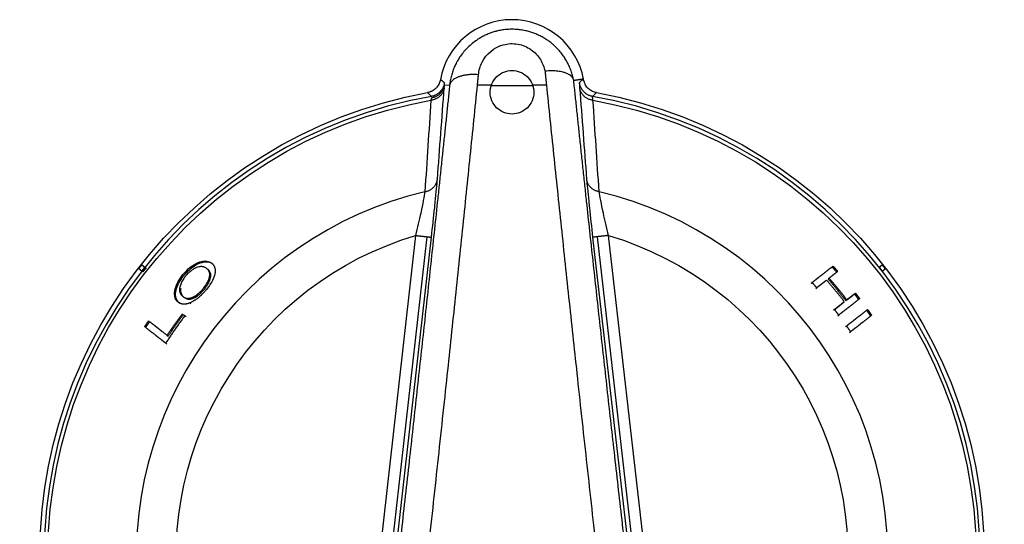
# Model space of a CAD drawing. Extents: x 618 to 2426, y 95 to 2485.
# Drawn here: x 906 to 974, y 2198 to 2233 of the extents above; entities that cross this region are included whole.
import ezdxf

# ---------------------------------------------------------------- set-up
doc = ezdxf.new("R2010")
doc.units = 0
doc.header["$LTSCALE"] = 10
doc.layers.add('Moffat_Profile', color=10, linetype='CONTINUOUS')

msp = doc.modelspace()

# ---------------------------------------------------------------- linework, layer by layer
at = {"layer": 'Moffat_Profile', "true_color": 0x000000}
for p, q in [((935.241, 2228.086), (935.596, 2228.046)), ((938.476, 2228.061), (937.512, 2228.061)), ((941.319, 2228.015), (938.46, 2228.015)), ((942.257, 2228.061), (941.304, 2228.061)), ((933.254, 2217.703), (929.402, 2183.589)), ((950.309, 2184.756), (946.532, 2217.701)), ((934.02, 2217.617), (930.173, 2183.546)), ((930.502, 2183.527), (934.347, 2217.58)), ((945.439, 2217.576), (949.216, 2184.631)), ((949.543, 2184.668), (945.766, 2217.614)), ((914.415, 2215.687), (914.621, 2215.525)), ((919.22, 2215.796), (919.293, 2215.739)), ((965.158, 2215.525), (965.364, 2215.687)), ((914.406, 2215.25), (914.199, 2215.411)), ((918.874, 2215.431), (918.946, 2215.375)), ((965.58, 2215.411), (965.374, 2215.25)), ((960.468, 2214.408), (960.54, 2214.464)), ((961.47, 2214.574), (961.542, 2214.63)), ((960.789, 2214.042), (960.862, 2214.098)), ((962.928, 2213.274), (963.52, 2213.737)), ((963.448, 2213.681), (963.52, 2213.737)), ((916.947, 2213.091), (917.019, 2213.035)), ((917.724, 2213.058), (917.796, 2213.002)), ((962.078, 2212.61), (962.757, 2213.141)), ((962.685, 2213.085), (962.757, 2213.141)), ((964.288, 2212.546), (964.36, 2212.603)), ((914.881, 2211.821), (914.954, 2211.765)), ((917.376, 2212.179), (917.448, 2212.123)), ((962.3, 2212.166), (962.372, 2212.222)), ((963.121, 2211.018), (963.193, 2211.074)), ((916.061, 2210.282), (916.134, 2210.226)), ((916.158, 2210.824), (916.23, 2210.768))]:
    msp.add_line(p, q, dxfattribs=at)
for centre, radius, start, end in [((939.89, 2227.561), 5, 10.34451, 170.00739), ((939.89, 2195.561), 32.196, 99.92886, 270.00823), ((939.89, 2195.561), 32.196, 270.00892, 80.08898), ((939.89, 2195.561), 25.856, 103.40703, 270.00048), ((939.89, 2195.561), 25.856, 270.01019, 76.59393)]:
    msp.add_arc(centre, radius, start, end, dxfattribs=at)
at = {"layer": 'Moffat_Profile', "true_color": 0x000000, "extrusion": (0, 0, -1)}
for radius, start, end in [(32.5, 269.99108, 79.70074), (32.5, 100.29832, 269.99108), (31.938, 269.99177, 79.93736), (31.938, 100.04227, 269.98981), (23.115, 269.99952, 73.31777), (23.115, 106.69958, 269.99952), (32.465, 37.69115, 38.30885), (32.465, 141.69115, 142.30885)]:
    msp.add_arc((-939.89, 2195.561), radius, start, end, dxfattribs=at)
at = {"layer": 'Moffat_Profile', "true_color": 0x000000}
for points, knots in [([(944.133, 2228.384), (944.112, 2228.496), (944.087, 2228.606), (944.057, 2228.715), (944.028, 2228.824), (943.994, 2228.931), (943.956, 2229.037), (943.93, 2229.111), (943.902, 2229.184), (943.871, 2229.256), (943.827, 2229.362), (943.778, 2229.466), (943.725, 2229.569), (943.672, 2229.671), (943.615, 2229.771), (943.553, 2229.869), (943.541, 2229.888), (943.529, 2229.907), (943.517, 2229.926), (943.455, 2230.022), (943.388, 2230.116), (943.318, 2230.208), (943.249, 2230.298), (943.176, 2230.385), (943.1, 2230.47), (943.043, 2230.533), (942.984, 2230.595), (942.924, 2230.655), (942.846, 2230.732), (942.766, 2230.806), (942.682, 2230.877), (942.599, 2230.947), (942.513, 2231.014), (942.425, 2231.079), (942.387, 2231.106), (942.349, 2231.132), (942.311, 2231.158), (942.221, 2231.219), (942.129, 2231.277), (942.034, 2231.331), (941.94, 2231.384), (941.845, 2231.434), (941.747, 2231.481), (941.729, 2231.489), (941.712, 2231.498), (941.694, 2231.506), (941.684, 2231.511), (941.673, 2231.516), (941.662, 2231.52), (941.573, 2231.561), (941.481, 2231.598), (941.388, 2231.633), (941.296, 2231.667), (941.202, 2231.699), (941.107, 2231.727), (941.013, 2231.754), (940.919, 2231.779), (940.824, 2231.8), (940.759, 2231.814), (940.694, 2231.827), (940.629, 2231.838), (940.531, 2231.855), (940.432, 2231.869), (940.333, 2231.879), (940.313, 2231.881), (940.294, 2231.883), (940.274, 2231.884), (940.162, 2231.894), (940.05, 2231.899), (939.937, 2231.901), (939.821, 2231.902), (939.705, 2231.898), (939.589, 2231.89), (939.473, 2231.882), (939.357, 2231.87), (939.242, 2231.853), (939.129, 2231.836), (939.017, 2231.815), (938.907, 2231.79), (938.873, 2231.782), (938.839, 2231.774), (938.806, 2231.765), (938.796, 2231.762), (938.786, 2231.76), (938.775, 2231.757), (938.686, 2231.733), (938.597, 2231.707), (938.509, 2231.677), (938.42, 2231.647), (938.332, 2231.614), (938.245, 2231.578), (938.156, 2231.541), (938.069, 2231.501), (937.984, 2231.459), (937.897, 2231.416), (937.812, 2231.37), (937.73, 2231.322), (937.646, 2231.273), (937.564, 2231.222), (937.485, 2231.168), (937.454, 2231.148), (937.424, 2231.127), (937.394, 2231.106), (937.286, 2231.028), (937.181, 2230.946), (937.08, 2230.86), (936.977, 2230.772), (936.879, 2230.679), (936.785, 2230.583), (936.691, 2230.487), (936.603, 2230.387), (936.519, 2230.283), (936.437, 2230.182), (936.359, 2230.077), (936.287, 2229.969), (936.259, 2229.928), (936.232, 2229.886), (936.206, 2229.843), (936.162, 2229.772), (936.12, 2229.7), (936.08, 2229.626), (936.029, 2229.531), (935.981, 2229.433), (935.937, 2229.334), (935.892, 2229.232), (935.851, 2229.127), (935.814, 2229.021), (935.777, 2228.915), (935.744, 2228.808), (935.716, 2228.699), (935.687, 2228.589), (935.662, 2228.477), (935.642, 2228.365), (935.623, 2228.259), (935.607, 2228.153), (935.596, 2228.046)], [-2.250119, -2.250119, -2.250119, -2.250119, -2.2296375, -2.2296375, -2.2296375, -2.2092645, -2.2092645, -2.2092645, -2.1950626, -2.1950626, -2.1950626, -2.1743239, -2.1743239, -2.1743239, -2.1537596, -2.1537596, -2.1537596, -2.1497588, -2.1497588, -2.1497588, -2.129469, -2.129469, -2.129469, -2.1095852, -2.1095852, -2.1095852, -2.0947106, -2.0947106, -2.0947106, -2.0757811, -2.0757811, -2.0757811, -2.0572244, -2.0572244, -2.0572244, -2.0493832, -2.0493832, -2.0493832, -2.0311383, -2.0311383, -2.0311383, -2.0131294, -2.0131294, -2.0131294, -2.0098907, -2.0098907, -2.0098907, -2.0079507, -2.0079507, -2.0079507, -1.99163, -1.99163, -1.99163, -1.9754729, -1.9754729, -1.9754729, -1.9596674, -1.9596674, -1.9596674, -1.9489613, -1.9489613, -1.9489613, -1.9328753, -1.9328753, -1.9328753, -1.9296683, -1.9296683, -1.9296683, -1.9115215, -1.9115215, -1.9115215, -1.8928837, -1.8928837, -1.8928837, -1.874186, -1.874186, -1.874186, -1.8557609, -1.8557609, -1.8557609, -1.8501211, -1.8501211, -1.8501211, -1.8484111, -1.8484111, -1.8484111, -1.8332307, -1.8332307, -1.8332307, -1.8178239, -1.8178239, -1.8178239, -1.8020489, -1.8020489, -1.8020489, -1.7860707, -1.7860707, -1.7860707, -1.7698364, -1.7698364, -1.7698364, -1.7636022, -1.7636022, -1.7636022, -1.7408491, -1.7408491, -1.7408491, -1.7176154, -1.7176154, -1.7176154, -1.6943592, -1.6943592, -1.6943592, -1.6714234, -1.6714234, -1.6714234, -1.6624806, -1.6624806, -1.6624806, -1.6475177, -1.6475177, -1.6475177, -1.6281169, -1.6281169, -1.6281169, -1.6079579, -1.6079579, -1.6079579, -1.5877271, -1.5877271, -1.5877271, -1.5670297, -1.5670297, -1.5670297, -1.5474811, -1.5474811, -1.5474811, -1.5474811]), ([(937.583, 2228.771), (937.613, 2229.073), (937.864, 2229.967), (938.91, 2230.887), (940.307, 2230.953), (941.241, 2230.549), (941.883, 2229.854), (942.103, 2229.293), (942.16, 2229.011)], [1.5474811, 1.5474811, 1.5474811, 1.5474811, 1.6478579, 1.8486116, 1.9489885, 2.0493653, 2.1497422, 2.2442337, 2.2442337, 2.2442337, 2.2442337]), ([(938.46, 2228.015), (938.474, 2228.059), (938.49, 2228.102), (938.588, 2228.334), (938.71, 2228.509), (938.982, 2228.769), (939.144, 2228.878), (939.504, 2229.024), (939.702, 2229.061), (939.89, 2229.061)], [0.7701164, 0.7701164, 0.7701164, 0.7701164, 0.7846523, 0.7846523, 0.8489492, 0.8489492, 0.9051822, 0.9051822, 0.9614153, 0.9614153, 0.9614153, 0.9614153]), ([(938.476, 2228.061), (938.485, 2228.09), (938.496, 2228.118), (938.588, 2228.334), (938.71, 2228.509), (938.982, 2228.769), (939.144, 2228.878), (939.504, 2229.024), (939.702, 2229.061), (939.89, 2229.061)], [0.775086, 0.775086, 0.775086, 0.775086, 0.7844793, 0.7844793, 0.8487492, 0.8487492, 0.9049829, 0.9049829, 0.9612166, 0.9612166, 0.9612166, 0.9612166]), ([(939.89, 2229.061), (940.077, 2229.061), (940.275, 2229.024), (940.635, 2228.878), (940.797, 2228.769), (941.07, 2228.509), (941.191, 2228.334), (941.289, 2228.102), (941.305, 2228.059), (941.319, 2228.015)], [0, 0, 0, 0, 0.056233, 0.056233, 0.1124661, 0.1124661, 0.1767629, 0.1767629, 0.1912988, 0.1912988, 0.1912988, 0.1912988]), ([(939.89, 2229.061), (940.077, 2229.061), (940.275, 2229.024), (940.635, 2228.878), (940.797, 2228.769), (941.07, 2228.509), (941.191, 2228.334), (941.283, 2228.118), (941.294, 2228.09), (941.304, 2228.061)], [0, 0, 0, 0, 0.0562337, 0.0562337, 0.1124675, 0.1124675, 0.1767373, 0.1767373, 0.1861307, 0.1861307, 0.1861307, 0.1861307]), ([(944.133, 2228.384), (944.125, 2228.419), (944.113, 2228.452), (944.097, 2228.485), (944.081, 2228.518), (944.061, 2228.55), (944.037, 2228.582), (944.013, 2228.613), (943.985, 2228.642), (943.954, 2228.671), (943.938, 2228.685), (943.922, 2228.699), (943.905, 2228.713), (943.869, 2228.74), (943.831, 2228.766), (943.788, 2228.791), (943.749, 2228.814), (943.706, 2228.835), (943.661, 2228.855), (943.612, 2228.877), (943.56, 2228.896), (943.506, 2228.914), (943.477, 2228.924), (943.447, 2228.933), (943.416, 2228.941), (943.358, 2228.957), (943.298, 2228.971), (943.236, 2228.983), (943.173, 2228.995), (943.107, 2229.006), (943.039, 2229.014), (942.971, 2229.022), (942.901, 2229.028), (942.829, 2229.033), (942.759, 2229.037), (942.688, 2229.039), (942.615, 2229.039), (942.543, 2229.038), (942.469, 2229.036), (942.395, 2229.032), (942.32, 2229.027), (942.246, 2229.021), (942.17, 2229.012), (942.167, 2229.012), (942.164, 2229.011), (942.16, 2229.011)], [-0.2927784, -0.2927784, -0.2927784, -0.2927784, -0.2705361, -0.2705361, -0.2705361, -0.2480167, -0.2480167, -0.2480167, -0.2256187, -0.2256187, -0.2256187, -0.2146237, -0.2146237, -0.2146237, -0.1921164, -0.1921164, -0.1921164, -0.1710596, -0.1710596, -0.1710596, -0.1484978, -0.1484978, -0.1484978, -0.1365241, -0.1365241, -0.1365241, -0.114126, -0.114126, -0.114126, -0.0911251, -0.0911251, -0.0911251, -0.0681242, -0.0681242, -0.0681242, -0.0454979, -0.0454979, -0.0454979, -0.0227489, -0.0227489, -0.0227489, 0, 0, 0, 0.0010298, 0.0010298, 0.0010298, 0.0010298]), ([(934.966, 2228.429), (934.957, 2228.382), (934.946, 2228.337), (934.932, 2228.292), (934.918, 2228.246), (934.9, 2228.202), (934.88, 2228.158), (934.86, 2228.115), (934.837, 2228.073), (934.812, 2228.032), (934.786, 2227.992), (934.758, 2227.953), (934.727, 2227.916), (934.707, 2227.891), (934.685, 2227.867), (934.662, 2227.844), (934.629, 2227.81), (934.593, 2227.779), (934.555, 2227.75), (934.543, 2227.741), (934.531, 2227.732), (934.519, 2227.723), (934.48, 2227.696), (934.439, 2227.671), (934.397, 2227.648), (934.368, 2227.633), (934.339, 2227.619), (934.309, 2227.607), (934.265, 2227.588), (934.22, 2227.572), (934.175, 2227.56), (934.143, 2227.551), (934.111, 2227.544), (934.079, 2227.538)], [0, 0, 0, 0, 0.0141674, 0.0141674, 0.0141674, 0.0285687, 0.0285687, 0.0285687, 0.04297, 0.04297, 0.04297, 0.0573568, 0.0573568, 0.0573568, 0.0671199, 0.0671199, 0.0671199, 0.0815048, 0.0815048, 0.0815048, 0.0859328, 0.0859328, 0.0859328, 0.1002909, 0.1002909, 0.1002909, 0.1100304, 0.1100304, 0.1100304, 0.1243166, 0.1243166, 0.1243166, 0.1341286, 0.1341286, 0.1341286, 0.1341286]), ([(945.7, 2227.538), (945.653, 2227.546), (945.608, 2227.558), (945.563, 2227.572), (945.517, 2227.587), (945.473, 2227.604), (945.43, 2227.625), (945.386, 2227.645), (945.344, 2227.668), (945.304, 2227.694), (945.263, 2227.72), (945.225, 2227.748), (945.188, 2227.779), (945.155, 2227.807), (945.123, 2227.837), (945.094, 2227.868), (945.061, 2227.903), (945.031, 2227.94), (945.003, 2227.979), (945.001, 2227.982), (944.999, 2227.985), (944.997, 2227.988), (944.969, 2228.027), (944.944, 2228.068), (944.922, 2228.11), (944.902, 2228.149), (944.884, 2228.189), (944.869, 2228.229), (944.852, 2228.274), (944.838, 2228.32), (944.827, 2228.366), (944.819, 2228.397), (944.813, 2228.428), (944.808, 2228.459)], [0, 0, 0, 0, 0.0141542, 0.0141542, 0.0141542, 0.0285622, 0.0285622, 0.0285622, 0.0429703, 0.0429703, 0.0429703, 0.0573588, 0.0573588, 0.0573588, 0.0704498, 0.0704498, 0.0704498, 0.0848359, 0.0848359, 0.0848359, 0.0859328, 0.0859328, 0.0859328, 0.1002982, 0.1002982, 0.1002982, 0.1133561, 0.1133561, 0.1133561, 0.1276797, 0.1276797, 0.1276797, 0.1372037, 0.1372037, 0.1372037, 0.1372037]), ([(941.39, 2227.561), (941.39, 2227.373), (941.352, 2227.17), (941.193, 2226.792), (941.072, 2226.617), (940.799, 2226.355), (940.636, 2226.246), (940.275, 2226.099), (940.077, 2226.061), (939.703, 2226.061), (939.504, 2226.099), (939.143, 2226.246), (938.98, 2226.355), (938.707, 2226.617), (938.586, 2226.792), (938.427, 2227.17), (938.39, 2227.373), (938.39, 2227.561)], [0.2410597, 0.2410597, 0.2410597, 0.2410597, 0.3047297, 0.3047297, 0.3683998, 0.3683998, 0.4245537, 0.4245537, 0.4807076, 0.4807076, 0.5368616, 0.5368616, 0.5930155, 0.5930155, 0.6566855, 0.6566855, 0.7203555, 0.7203555, 0.7203555, 0.7203555]), ([(941.39, 2227.561), (941.39, 2227.373), (941.352, 2227.17), (941.193, 2226.792), (941.072, 2226.617), (940.799, 2226.355), (940.636, 2226.246), (940.275, 2226.099), (940.077, 2226.061), (939.703, 2226.061), (939.504, 2226.099), (939.143, 2226.246), (938.98, 2226.355), (938.707, 2226.617), (938.586, 2226.792), (938.427, 2227.17), (938.39, 2227.373), (938.39, 2227.561)], [0.2410072, 0.2410072, 0.2410072, 0.2410072, 0.3046528, 0.3046528, 0.3682983, 0.3682983, 0.4244533, 0.4244533, 0.4806083, 0.4806083, 0.5367633, 0.5367633, 0.5929183, 0.5929183, 0.6565639, 0.6565639, 0.7202095, 0.7202095, 0.7202095, 0.7202095]), ([(933.895, 2220.712), (933.846, 2220.416), (933.666, 2219.482), (933.383, 2218.236), (933.254, 2217.703)], [0, 0, 0, 0, 0.2810831, 0.4918954, 0.4918954, 0.4918954, 0.4918954]), ([(946.532, 2217.701), (946.402, 2218.234), (946.116, 2219.483), (945.934, 2220.416), (945.884, 2220.712)], [0, 0, 0, 0, 0.210905, 0.4921117, 0.4921117, 0.4921117, 0.4921117]), ([(934.347, 2217.58), (934.426, 2218.278), (934.518, 2219.125), (934.595, 2219.865), (934.607, 2219.985)], [-0.4918954, -0.4918954, -0.4918954, -0.4918954, -0.2810831, -0.2389943, -0.2389943, -0.2389943, -0.2389943]), ([(945.167, 2220.065), (945.182, 2219.92), (945.262, 2219.155), (945.359, 2218.275), (945.439, 2217.576)], [-0.2626653, -0.2626653, -0.2626653, -0.2626653, -0.210905, 0, 0, 0, 0]), ([(917.294, 2215.065), (917.428, 2215.224), (917.572, 2215.367), (917.837, 2215.582), (917.991, 2215.694), (918.333, 2215.867), (918.485, 2215.914), (918.715, 2215.948), (918.845, 2215.957), (919.075, 2215.891), (919.153, 2215.848), (919.22, 2215.796)], [0, 0, 0, 0, 0.0625311, 0.0625311, 0.1084009, 0.1084009, 0.1520648, 0.1520648, 0.1811995, 0.1811995, 0.2003105, 0.2003105, 0.2003105, 0.2003105]), ([(917.366, 2215.009), (917.434, 2215.089), (917.505, 2215.166), (917.652, 2215.311), (917.726, 2215.378), (917.92, 2215.534), (918.082, 2215.65), (918.491, 2215.849), (918.667, 2215.879), (918.998, 2215.903), (919.165, 2215.839), (919.293, 2215.739)], [-0.2935669, -0.2935669, -0.2935669, -0.2935669, -0.2610665, -0.2610665, -0.2291537, -0.2291537, -0.1795191, -0.1795191, -0.1191698, -0.1191698, 0, 0, 0, 0]), ([(919.22, 2215.796), (919.252, 2215.771), (919.281, 2215.744), (919.306, 2215.716), (919.333, 2215.686), (919.357, 2215.654), (919.376, 2215.62), (919.397, 2215.585), (919.414, 2215.547), (919.427, 2215.507), (919.441, 2215.466), (919.45, 2215.422), (919.456, 2215.375), (919.461, 2215.328), (919.462, 2215.278), (919.458, 2215.223), (919.455, 2215.177), (919.449, 2215.127), (919.438, 2215.074), (919.437, 2215.067), (919.435, 2215.059), (919.433, 2215.052)], [0, 0, 0, 0, 0.0287535, 0.0287535, 0.0287535, 0.057507, 0.057507, 0.057507, 0.0862605, 0.0862605, 0.0862605, 0.1150139, 0.1150139, 0.1150139, 0.1437674, 0.1437674, 0.1437674, 0.1690396, 0.1690396, 0.1690396, 0.1725209, 0.1725209, 0.1725209, 0.1725209]), ([(916.947, 2213.091), (916.82, 2213.191), (916.713, 2213.332), (916.653, 2213.672), (916.663, 2213.832), (916.756, 2214.185), (916.822, 2214.353), (916.972, 2214.626), (917.031, 2214.72), (917.158, 2214.899), (917.224, 2214.983), (917.294, 2215.065)], [0, 0, 0, 0, 0.1196409, 0.1196409, 0.2008806, 0.2008806, 0.2667318, 0.2667318, 0.3016511, 0.3016511, 0.3337461, 0.3337461, 0.3337461, 0.3337461]), ([(917.019, 2213.035), (916.943, 2213.095), (916.874, 2213.169), (916.781, 2213.342), (916.75, 2213.437), (916.724, 2213.739), (916.769, 2213.922), (916.855, 2214.198), (916.921, 2214.351), (917.11, 2214.682), (917.229, 2214.849), (917.366, 2215.009)], [-0.2435012, -0.2435012, -0.2435012, -0.2435012, -0.2069618, -0.2069618, -0.1753218, -0.1753218, -0.1226716, -0.1226716, -0.0631835, -0.0631835, 0, 0, 0, 0]), ([(918.414, 2215.552), (918.316, 2215.543), (918.205, 2215.51), (918.081, 2215.447), (918.063, 2215.437), (918.043, 2215.427), (918.023, 2215.416), (918.004, 2215.405), (917.984, 2215.393), (917.963, 2215.38), (917.957, 2215.376), (917.95, 2215.372), (917.943, 2215.367), (917.917, 2215.351), (917.889, 2215.332), (917.862, 2215.313), (917.836, 2215.294), (917.809, 2215.275), (917.782, 2215.253), (917.775, 2215.248), (917.768, 2215.242), (917.761, 2215.236), (917.709, 2215.194), (917.658, 2215.148), (917.607, 2215.099), (917.556, 2215.049), (917.507, 2214.995), (917.46, 2214.94)], [0, 0, 0, 0, 0.0532416, 0.0532416, 0.0532416, 0.0611494, 0.0611494, 0.0611494, 0.0687258, 0.0687258, 0.0687258, 0.0712305, 0.0712305, 0.0712305, 0.0806694, 0.0806694, 0.0806694, 0.0894894, 0.0894894, 0.0894894, 0.0918084, 0.0918084, 0.0918084, 0.1087928, 0.1087928, 0.1087928, 0.1261199, 0.1261199, 0.1261199, 0.1261199]), ([(918.874, 2215.431), (918.855, 2215.446), (918.835, 2215.46), (918.814, 2215.472), (918.793, 2215.485), (918.771, 2215.496), (918.748, 2215.506), (918.724, 2215.516), (918.7, 2215.525), (918.675, 2215.532), (918.649, 2215.539), (918.623, 2215.545), (918.595, 2215.549), (918.567, 2215.553), (918.538, 2215.555), (918.508, 2215.556), (918.478, 2215.557), (918.447, 2215.555), (918.414, 2215.552)], [0, 0, 0, 0, 0.0176723, 0.0176723, 0.0176723, 0.0353446, 0.0353446, 0.0353446, 0.0530169, 0.0530169, 0.0530169, 0.0706892, 0.0706892, 0.0706892, 0.0883615, 0.0883615, 0.0883615, 0.1060337, 0.1060337, 0.1060337, 0.1060337]), ([(918.619, 2214.021), (918.714, 2214.132), (918.798, 2214.245), (918.869, 2214.361), (918.936, 2214.471), (918.986, 2214.575), (919.023, 2214.675), (919.037, 2214.713), (919.049, 2214.752), (919.06, 2214.794), (919.062, 2214.802), (919.064, 2214.81), (919.066, 2214.818), (919.073, 2214.846), (919.079, 2214.874), (919.083, 2214.903), (919.087, 2214.931), (919.09, 2214.96), (919.09, 2214.989), (919.091, 2215.003), (919.09, 2215.016), (919.09, 2215.03), (919.087, 2215.099), (919.072, 2215.159), (919.049, 2215.212), (919.041, 2215.23), (919.032, 2215.248), (919.023, 2215.265), (918.984, 2215.331), (918.932, 2215.386), (918.874, 2215.431)], [0, 0, 0, 0, 0.0437728, 0.0437728, 0.0437728, 0.0855713, 0.0855713, 0.0855713, 0.1015625, 0.1015625, 0.1015625, 0.1046792, 0.1046792, 0.1046792, 0.1153726, 0.1153726, 0.1153726, 0.1259735, 0.1259735, 0.1259735, 0.1309393, 0.1309393, 0.1309393, 0.1560607, 0.1560607, 0.1560607, 0.1648085, 0.1648085, 0.1648085, 0.1997348, 0.1997348, 0.1997348, 0.1997348]), ([(918.691, 2213.965), (918.744, 2214.027), (918.795, 2214.091), (918.887, 2214.219), (918.928, 2214.282), (919.037, 2214.469), (919.087, 2214.586), (919.159, 2214.822), (919.173, 2214.936), (919.129, 2215.191), (919.045, 2215.297), (918.946, 2215.375)], [-0.2748132, -0.2748132, -0.2748132, -0.2748132, -0.2452585, -0.2452585, -0.2165819, -0.2165819, -0.1593896, -0.1593896, -0.0924343, -0.0924343, 0, 0, 0, 0]), ([(919.433, 2215.052), (919.404, 2214.913), (919.351, 2214.762), (919.211, 2214.484), (919.143, 2214.371), (918.979, 2214.133), (918.886, 2214.013), (918.785, 2213.895)], [0, 0, 0, 0, 0.0654538, 0.0654538, 0.1093588, 0.1093588, 0.1556808, 0.1556808, 0.1556808, 0.1556808]), ([(917.46, 2214.94), (917.415, 2214.887), (917.372, 2214.833), (917.332, 2214.777), (917.307, 2214.744), (917.284, 2214.711), (917.262, 2214.677), (917.23, 2214.628), (917.201, 2214.578), (917.174, 2214.527), (917.153, 2214.489), (917.134, 2214.449), (917.116, 2214.409), (917.097, 2214.365), (917.08, 2214.32), (917.065, 2214.274), (917.052, 2214.236), (917.041, 2214.196), (917.032, 2214.156), (917.029, 2214.144), (917.027, 2214.132), (917.024, 2214.12), (917.018, 2214.086), (917.013, 2214.052), (917.011, 2214.017), (917.008, 2213.982), (917.008, 2213.948), (917.012, 2213.913), (917.013, 2213.901), (917.014, 2213.89), (917.016, 2213.879), (917.019, 2213.855), (917.024, 2213.831), (917.031, 2213.806), (917.036, 2213.788), (917.042, 2213.77), (917.049, 2213.751), (917.058, 2213.73), (917.068, 2213.708), (917.08, 2213.686), (917.087, 2213.673), (917.095, 2213.66), (917.104, 2213.646), (917.121, 2213.621), (917.14, 2213.597), (917.162, 2213.572), (917.185, 2213.547), (917.21, 2213.522), (917.24, 2213.498), (917.245, 2213.494), (917.251, 2213.489), (917.257, 2213.484)], [0, 0, 0, 0, 0.0210749, 0.0210749, 0.0210749, 0.0337551, 0.0337551, 0.0337551, 0.0528964, 0.0528964, 0.0528964, 0.0675102, 0.0675102, 0.0675102, 0.0858458, 0.0858458, 0.0858458, 0.1012653, 0.1012653, 0.1012653, 0.1056939, 0.1056939, 0.1056939, 0.118286, 0.118286, 0.118286, 0.1308781, 0.1308781, 0.1308781, 0.1350203, 0.1350203, 0.1350203, 0.1447541, 0.1447541, 0.1447541, 0.1518979, 0.1518979, 0.1518979, 0.1624636, 0.1624636, 0.1624636, 0.1687754, 0.1687754, 0.1687754, 0.1841738, 0.1841738, 0.1841738, 0.1995722, 0.1995722, 0.1995722, 0.2025305, 0.2025305, 0.2025305, 0.2025305]), ([(917.093, 2214.048), (917.079, 2213.964), (917.074, 2213.87), (917.133, 2213.619), (917.227, 2213.508), (917.329, 2213.428)], [-0.1565419, -0.1565419, -0.1565419, -0.1565419, -0.0959251, -0.0959251, 0, 0, 0, 0]), ([(917.257, 2213.484), (917.287, 2213.461), (917.317, 2213.442), (917.347, 2213.426), (917.354, 2213.423), (917.36, 2213.42), (917.367, 2213.417), (917.391, 2213.406), (917.414, 2213.397), (917.437, 2213.391), (917.458, 2213.384), (917.478, 2213.38), (917.498, 2213.377), (917.524, 2213.373), (917.549, 2213.371), (917.574, 2213.37), (917.598, 2213.37), (917.622, 2213.371), (917.646, 2213.374), (917.648, 2213.374), (917.651, 2213.374), (917.653, 2213.375), (917.682, 2213.378), (917.71, 2213.383), (917.737, 2213.39), (917.745, 2213.392), (917.752, 2213.394), (917.76, 2213.396), (917.792, 2213.405), (917.823, 2213.416), (917.854, 2213.428), (917.87, 2213.434), (917.885, 2213.441), (917.9, 2213.448), (917.9, 2213.448), (917.901, 2213.448), (917.901, 2213.448), (917.953, 2213.472), (918.003, 2213.498), (918.052, 2213.527), (918.1, 2213.555), (918.147, 2213.586), (918.191, 2213.618), (918.213, 2213.634), (918.234, 2213.649), (918.255, 2213.666), (918.309, 2213.709), (918.362, 2213.754), (918.413, 2213.803), (918.464, 2213.851), (918.513, 2213.901), (918.56, 2213.954), (918.58, 2213.976), (918.6, 2213.998), (918.619, 2214.021)], [0, 0, 0, 0, 0.0256384, 0.0256384, 0.0256384, 0.0312386, 0.0312386, 0.0312386, 0.0475397, 0.0475397, 0.0475397, 0.0624773, 0.0624773, 0.0624773, 0.0772913, 0.0772913, 0.0772913, 0.0921054, 0.0921054, 0.0921054, 0.0937159, 0.0937159, 0.0937159, 0.1059238, 0.1059238, 0.1059238, 0.1093352, 0.1093352, 0.1093352, 0.1197984, 0.1197984, 0.1197984, 0.1249546, 0.1249546, 0.1249546, 0.1250921, 0.1250921, 0.1250921, 0.1376392, 0.1376392, 0.1376392, 0.1501863, 0.1501863, 0.1501863, 0.1561932, 0.1561932, 0.1561932, 0.1691088, 0.1691088, 0.1691088, 0.1820245, 0.1820245, 0.1820245, 0.1874318, 0.1874318, 0.1874318, 0.1874318]), ([(917.329, 2213.428), (917.38, 2213.389), (917.437, 2213.356), (917.502, 2213.336), (917.511, 2213.334), (917.52, 2213.331), (917.529, 2213.329), (917.595, 2213.312), (917.671, 2213.309), (917.756, 2213.323), (917.781, 2213.327), (917.805, 2213.333), (917.83, 2213.339), (917.855, 2213.346), (917.879, 2213.354), (917.903, 2213.363), (917.927, 2213.372), (917.95, 2213.382), (917.973, 2213.392), (917.998, 2213.403), (918.022, 2213.415), (918.044, 2213.427), (918.067, 2213.438), (918.089, 2213.45), (918.109, 2213.462), (918.204, 2213.516), (918.301, 2213.585), (918.4, 2213.67), (918.502, 2213.757), (918.599, 2213.856), (918.691, 2213.965)], [-0.1881724, -0.1881724, -0.1881724, -0.1881724, -0.1597588, -0.1597588, -0.1597588, -0.1558987, -0.1558987, -0.1558987, -0.1278858, -0.1278858, -0.1278858, -0.1196677, -0.1196677, -0.1196677, -0.1111996, -0.1111996, -0.1111996, -0.1027316, -0.1027316, -0.1027316, -0.0935996, -0.0935996, -0.0935996, -0.0844676, -0.0844676, -0.0844676, -0.042731, -0.042731, -0.042731, 0, 0, 0, 0]), ([(918.785, 2213.895), (918.729, 2213.829), (918.671, 2213.765), (918.612, 2213.703), (918.558, 2213.646), (918.502, 2213.59), (918.444, 2213.537), (918.44, 2213.533), (918.436, 2213.529), (918.432, 2213.525), (918.381, 2213.478), (918.328, 2213.433), (918.274, 2213.389), (918.265, 2213.382), (918.257, 2213.375), (918.248, 2213.368), (918.2, 2213.33), (918.15, 2213.294), (918.099, 2213.259), (918.088, 2213.252), (918.077, 2213.244), (918.066, 2213.237), (918.021, 2213.208), (917.975, 2213.18), (917.927, 2213.154), (917.915, 2213.147), (917.903, 2213.141), (917.89, 2213.134), (917.849, 2213.113), (917.806, 2213.092), (917.761, 2213.073), (917.749, 2213.068), (917.736, 2213.063), (917.724, 2213.058)], [0, 0, 0, 0, 0.0261713, 0.0261713, 0.0261713, 0.0506232, 0.0506232, 0.0506232, 0.0523427, 0.0523427, 0.0523427, 0.0748671, 0.0748671, 0.0748671, 0.078514, 0.078514, 0.078514, 0.1000304, 0.1000304, 0.1000304, 0.1046853, 0.1046853, 0.1046853, 0.1254786, 0.1254786, 0.1254786, 0.1308567, 0.1308567, 0.1308567, 0.1512824, 0.1512824, 0.1512824, 0.157028, 0.157028, 0.157028, 0.157028]), ([(917.724, 2213.058), (917.695, 2213.046), (917.664, 2213.035), (917.633, 2213.025), (917.609, 2213.017), (917.585, 2213.01), (917.56, 2213.003), (917.539, 2212.997), (917.518, 2212.992), (917.495, 2212.987), (917.472, 2212.983), (917.448, 2212.979), (917.423, 2212.975), (917.419, 2212.975), (917.414, 2212.974), (917.41, 2212.974), (917.396, 2212.972), (917.381, 2212.971), (917.364, 2212.97), (917.356, 2212.969), (917.348, 2212.969), (917.34, 2212.969), (917.334, 2212.968), (917.327, 2212.968), (917.318, 2212.968), (917.31, 2212.968), (917.3, 2212.968), (917.289, 2212.969), (917.284, 2212.969), (917.279, 2212.969), (917.273, 2212.97), (917.261, 2212.97), (917.25, 2212.971), (917.24, 2212.972), (917.231, 2212.973), (917.223, 2212.975), (917.216, 2212.976), (917.214, 2212.976), (917.212, 2212.976), (917.21, 2212.977), (917.192, 2212.979), (917.176, 2212.983), (917.161, 2212.987), (917.157, 2212.988), (917.154, 2212.988), (917.15, 2212.989), (917.124, 2212.997), (917.099, 2213.005), (917.076, 2213.015), (917.064, 2213.02), (917.053, 2213.025), (917.042, 2213.031), (917.009, 2213.048), (916.977, 2213.068), (916.947, 2213.091)], [0, 0, 0, 0, 0.0156026, 0.0156026, 0.0156026, 0.0276026, 0.0276026, 0.0276026, 0.0403016, 0.0403016, 0.0403016, 0.0530007, 0.0530007, 0.0530007, 0.0552052, 0.0552052, 0.0552052, 0.0645825, 0.0645825, 0.0645825, 0.0690064, 0.0690064, 0.0690064, 0.0746227, 0.0746227, 0.0746227, 0.0802389, 0.0802389, 0.0802389, 0.0828077, 0.0828077, 0.0828077, 0.0888064, 0.0888064, 0.0888064, 0.0948051, 0.0948051, 0.0948051, 0.096609, 0.096609, 0.096609, 0.1077652, 0.1077652, 0.1077652, 0.1104103, 0.1104103, 0.1104103, 0.1287791, 0.1287791, 0.1287791, 0.1380129, 0.1380129, 0.1380129, 0.1656155, 0.1656155, 0.1656155, 0.1656155])]:
    msp.add_open_spline(points, degree=3, knots=knots, dxfattribs=at)
for points, weights in [([(937.583, 2228.771), (935.723, 2228.92), (935.596, 2228.046)], [1, 0.730953335762, 1]), ([(937.512, 2228.061), (937.547, 2228.417), (937.583, 2228.771)], [0.998083949089, 0.999025046825, 1]), ([(942.16, 2229.011), (942.208, 2228.538), (942.257, 2228.061)], [1, 0.998714804649, 0.997490227222]), ([(932.693, 2183.059), (935.364, 2206.743), (937.512, 2228.061)], [1, 0.944747805595, 0.998083949089]), ([(935.227, 2227.874), (935.135, 2227.118), (934.309, 2227.008)], [1, 0.795799672604, 1]), ([(935.241, 2228.086), (935.147, 2227.295), (934.331, 2227.165)], [1, 0.799080789089, 1]), ([(935.238, 2228.208), (935.128, 2227.414), (934.338, 2227.276)], [1, 0.808249592781, 1]), ([(935.596, 2228.046), (935.191, 2224.129), (934.749, 2219.97)], [1, 0.99786567688, 1]), ([(942.257, 2228.061), (944.39, 2207.24), (947.038, 2184.052)], [0.997490227222, 0.946779847145, 1]), ([(945.024, 2220.05), (944.561, 2224.338), (944.138, 2228.367)], [1, 0.997729718685, 1]), ([(945.431, 2227.277), (944.622, 2227.419), (944.528, 2228.235)], [1, 0.801067054272, 1]), ([(945.459, 2227.01), (944.634, 2227.12), (944.541, 2227.874)], [1, 0.796172082424, 1]), ([(933.895, 2220.712), (934.668, 2220.854), (934.755, 2221.566)], [1, 0.811554789543, 1]), ([(945.884, 2220.712), (945.112, 2220.854), (945.025, 2221.565)], [1, 0.812002658844, 1]), ([(934.749, 2219.97), (932.862, 2202.209), (930.691, 2183.517)], [1, 0.96309787035, 1]), ([(949.025, 2184.609), (946.885, 2202.811), (945.024, 2220.05)], [1, 0.965093970299, 1]), ([(933.254, 2217.703), (933.701, 2217.653), (934.02, 2217.617)], [1, 0.856625199318, 0.856625199318]), ([(946.532, 2217.701), (946.085, 2217.65), (945.766, 2217.614)], [1, 0.856625199318, 0.856625199318]), ([(934.02, 2217.617), (934.339, 2217.581), (934.347, 2217.58)], [0.856625199318, 0.856625199318, 1]), ([(945.766, 2217.614), (945.447, 2217.577), (945.439, 2217.576)], [0.856625199318, 0.856625199318, 1]), ([(914.621, 2215.525), (914.513, 2215.388), (914.406, 2215.25)], [1, 0.999985218048, 1]), ([(914.7, 2215.464), (914.592, 2215.326), (914.485, 2215.188)], [1, 0.999985158443, 1]), ([(960.468, 2214.408), (961.168, 2214.955), (961.913, 2215.538)], [1.00265407562, 1.00307261944, 1.00247454643]), ([(960.54, 2214.464), (961.24, 2215.011), (961.986, 2215.594)], [1, 1.00050866604, 1.00000965595]), ([(962.234, 2215.17), (961.933, 2214.936), (961.64, 2214.707)], [1.00247240067, 1.00271177292, 1.00278615952]), ([(962.306, 2215.227), (962.005, 2214.992), (961.713, 2214.763)], [1.00000393391, 1.00008368492, 1]), ([(961.913, 2215.538), (962.075, 2215.355), (962.234, 2215.17)], [1, 0.999977529049, 1]), ([(961.986, 2215.594), (962.147, 2215.411), (962.306, 2215.227)], [1, 0.999977648258, 1]), ([(965.374, 2215.25), (965.267, 2215.388), (965.158, 2215.525)], [1, 0.999985218048, 1]), ([(960.862, 2214.098), (960.702, 2214.282), (960.54, 2214.464)], [1, 0.999974608421, 1]), ([(961.47, 2214.574), (961.124, 2214.304), (960.789, 2214.042)], [1.00281560421, 1.00284683704, 1.00264501572]), ([(961.542, 2214.63), (961.197, 2214.36), (960.862, 2214.098)], [1.00000476837, 1.00011777878, 1]), ([(962.757, 2213.141), (962.17, 2213.902), (961.542, 2214.63)], [1, 0.999628543854, 1]), ([(961.64, 2214.707), (962.269, 2213.979), (962.856, 2213.218)], [1, 0.9996317029, 1]), ([(961.713, 2214.763), (962.341, 2214.035), (962.928, 2213.274)], [1, 0.999634027481, 1]), ([(962.856, 2213.218), (963.148, 2213.446), (963.448, 2213.681)], [1.0027782917, 1.00270593166, 1.0024689436]), ([(963.448, 2213.681), (963.597, 2213.488), (963.743, 2213.293)], [1, 0.999977588654, 1]), ([(963.52, 2213.737), (963.669, 2213.544), (963.815, 2213.35)], [1, 0.999977707863, 1]), ([(962.006, 2212.554), (962.34, 2212.815), (962.685, 2213.085)], [1.00263166428, 1.00283527374, 1.00280642509]), ([(963.743, 2213.293), (962.998, 2212.712), (962.3, 2212.166)], [1.00246953964, 1.00305819511, 1.00263381004]), ([(963.815, 2213.35), (963.07, 2212.768), (962.372, 2212.222)], [1.00000965595, 1.0005068779, 1]), ([(916.158, 2210.824), (916.661, 2211.582), (917.205, 2212.312)], [1, 0.999651670456, 1]), ([(962.372, 2212.222), (962.226, 2212.417), (962.078, 2212.61)], [1, 0.999974727631, 1]), ([(962.843, 2211.418), (963.543, 2211.964), (964.288, 2212.546)], [1.00264406204, 1.00306558609, 1.00247216225]), ([(962.915, 2211.474), (963.615, 2212.02), (964.36, 2212.603)], [1, 1.00050783157, 1.00000965595]), ([(964.288, 2212.546), (964.429, 2212.348), (964.567, 2212.147)], [1, 0.999977529049, 1]), ([(964.36, 2212.603), (964.501, 2212.404), (964.639, 2212.203)], [1, 0.999977648258, 1]), ([(914.612, 2211.414), (914.745, 2211.619), (914.881, 2211.821)], [1, 0.999977588654, 1]), ([(914.685, 2211.358), (914.818, 2211.562), (914.954, 2211.765)], [1, 0.999977469444, 1]), ([(914.881, 2211.821), (915.537, 2211.309), (916.158, 2210.824)], [1.00000858307, 1.00039362907, 1]), ([(914.954, 2211.765), (915.609, 2211.253), (916.23, 2210.768)], [1.00247728825, 1.00300610065, 1.00274896622]), ([(917.376, 2212.179), (916.686, 2211.253), (916.061, 2210.282)], [1, 0.999431014061, 1]), ([(916.23, 2210.768), (916.733, 2211.526), (917.277, 2212.256)], [1, 0.999649405479, 1]), ([(917.277, 2212.256), (917.363, 2212.189), (917.448, 2212.123)], [1.00272214413, 1.00268542767, 1.00263381004]), ([(964.567, 2212.147), (963.821, 2211.564), (963.121, 2211.018)], [1.00247430801, 1.00307178497, 1.00265288353]), ([(964.639, 2212.203), (963.893, 2211.621), (963.193, 2211.074)], [1.00000965595, 1.00050854683, 1]), ([(916.061, 2210.282), (915.36, 2210.83), (914.612, 2211.414)], [1, 1.00051057339, 1.00000977516]), ([(916.134, 2210.226), (915.432, 2210.774), (914.685, 2211.358)], [1.00267601013, 1.00308859348, 1.0024805069]), ([(963.193, 2211.074), (963.056, 2211.275), (962.915, 2211.474)], [1, 0.999974668026, 1])]:
    msp.add_rational_spline(points, weights, degree=2, dxfattribs=at)
for points, degree in [([(934.755, 2221.566), (934.914, 2223.685), (935.071, 2225.784), (935.227, 2227.874)], 3), ([(935.238, 2228.208), (935.146, 2228.281), (935.055, 2228.355), (934.966, 2228.429)], 3), ([(935.227, 2227.874), (935.233, 2227.959), (935.238, 2228.03), (935.241, 2228.086)], 3), ([(938.39, 2227.561), (938.39, 2227.724), (938.418, 2227.897), (938.476, 2228.061)], 3), ([(938.39, 2227.561), (938.39, 2227.709), (938.413, 2227.864), (938.46, 2228.015)], 3), ([(941.304, 2228.061), (941.362, 2227.897), (941.39, 2227.724), (941.39, 2227.561)], 3), ([(941.319, 2228.015), (941.367, 2227.864), (941.39, 2227.709), (941.39, 2227.561)], 3), ([(944.769, 2228.462), (944.443, 2228.413), (944.138, 2228.367)], 2), ([(944.528, 2228.235), (944.519, 2228.227), (944.524, 2228.102), (944.541, 2227.874)], 3), ([(944.769, 2228.462), (944.689, 2228.387), (944.608, 2228.311), (944.528, 2228.235)], 3), ([(944.541, 2227.874), (944.701, 2225.784), (944.862, 2223.684), (945.025, 2221.565)], 3), ([(934.079, 2227.538), (934.164, 2227.45), (934.251, 2227.363), (934.338, 2227.276)], 3), ([(934.331, 2227.165), (934.326, 2227.124), (934.319, 2227.071), (934.309, 2227.008)], 3), ([(945.459, 2227.01), (945.433, 2227.179), (945.423, 2227.272), (945.431, 2227.277)], 3), ([(945.431, 2227.277), (945.521, 2227.364), (945.61, 2227.451), (945.7, 2227.538)], 3), ([(934.309, 2227.008), (934.169, 2224.921), (934.03, 2222.825), (933.895, 2220.712)], 3), ([(945.884, 2220.712), (945.745, 2222.826), (945.603, 2224.923), (945.459, 2227.01)], 3), ([(934.607, 2219.985), (934.676, 2220.665), (934.729, 2221.23), (934.755, 2221.566)], 3), ([(945.025, 2221.565), (945.05, 2221.242), (945.1, 2220.709), (945.167, 2220.065)], 3)]:
    msp.add_open_spline(points, degree=degree, dxfattribs=at)

doc.saveas('drawing.dxf')
